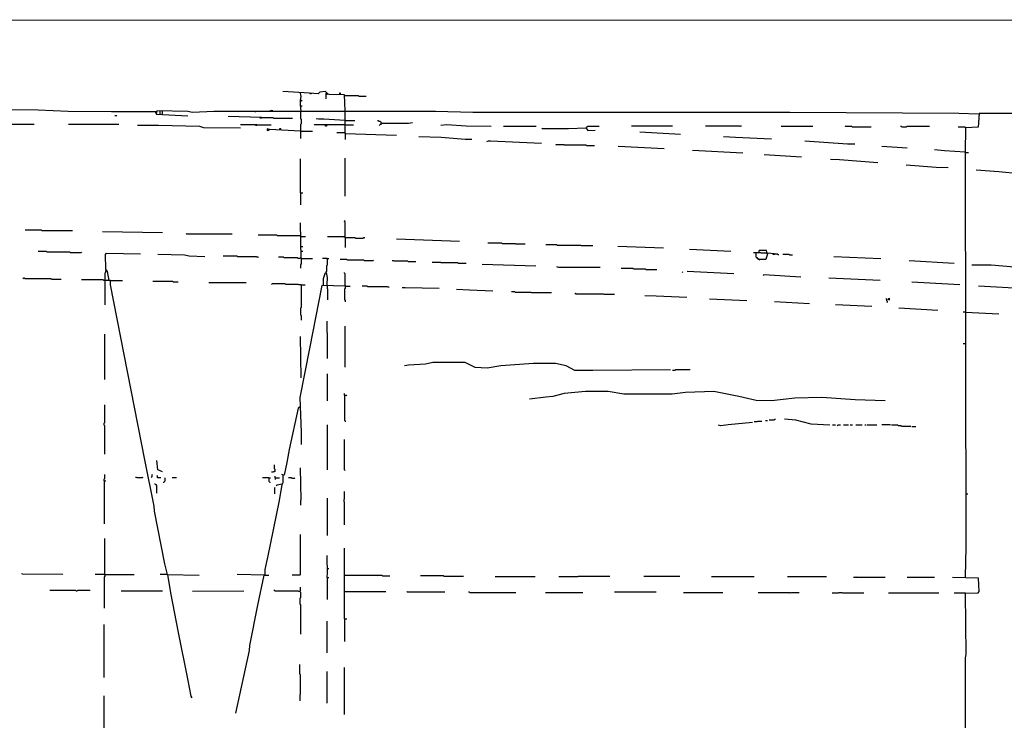
# Model space of a CAD drawing. Extents: x 1.04 to 10.92, y 0.73 to 4.97.
# Drawn here: x 4.6 to 5.5, y 4.33 to 4.97 of the extents above; entities that cross this region are included whole.
import ezdxf

# ---------------------------------------------------------------- set-up
doc = ezdxf.new("R2010")
doc.units = 0
doc.header["$MEASUREMENT"] = 0
doc.layers.add('PFV', color=7, linetype='Continuous')

msp = doc.modelspace()

# ---------------------------------------------------------------- linework, layer by layer
at = {"layer": 'PFV', "color": 0}
for points in [[(10.92159, 1.26906, 0), (10.71025, 1.26855, 0), (10.62107, 1.26803, 0), (10.22262, 1.26649, 0), (9.86025, 1.26442, 0), (9.76592, 1.26391, 0), (9.76592, 1.31494, 0), (9.76695, 1.31649, 0), (10.15148, 1.31906, 0), (10.51231, 1.32061, 0), (10.92159, 1.32061, 0), (10.92107, 0.72989, 0), (1.04169, 0.72989, 0), (1.04169, 4.96958, 0), (10.36437, 4.96906, 0), (10.36901, 4.96391, 0), (10.37107, 4.96442, 0), (10.37107, 4.96494, 0), (10.37262, 4.96597, 0), (10.37262, 4.96752, 0), (10.37365, 4.96752, 0), (10.37365, 4.96649, 0), (10.37262, 4.96649, 0)], [(4.8819, 4.90257, 0), (4.88035, 4.90411, 0), (4.8752, 4.9036, 0), (4.87365, 4.90205, 0), (4.86592, 4.90257, 0), (4.84169, 4.90411, 0)], [(4.85767, 4.90257, 0), (4.85767, 4.90308, 0)], [(4.85819, 4.88607, 0), (4.85767, 4.89226, 0), (4.85767, 4.89638, 0), (4.85819, 4.89947, 0), (4.85767, 4.90257, 0)], [(4.86746, 4.90257, 0), (4.86746, 4.90205, 0), (4.86643, 4.90205, 0), (4.86643, 4.90257, 0)], [(4.86746, 4.90257, 0), (4.86746, 4.90308, 0)], [(4.89839, 4.88659, 0), (4.89788, 4.90102, 0), (4.88396, 4.90154, 0), (4.88087, 4.90257, 0), (4.88087, 4.89741, 0)], [(4.8819, 4.90257, 0), (4.8819, 4.90154, 0), (4.88087, 4.90154, 0)], [(4.89427, 4.90154, 0), (4.89427, 4.90257, 0), (4.89324, 4.90257, 0), (4.89324, 4.90154, 0)], [(4.89324, 4.90154, 0), (4.89324, 4.90102, 0)], [(4.89839, 4.90051, 0), (4.91025, 4.90051, 0), (4.91076, 4.89999, 0), (4.91746, 4.89999, 0)], [(4.85767, 4.89123, 0), (4.85715, 4.89123, 0)], [(4.85819, 4.89638, 0), (4.8587, 4.89638, 0), (4.8587, 4.89535, 0), (4.85767, 4.89535, 0)], [(4.85767, 4.89123, 0), (4.85922, 4.89123, 0)], [(4.72674, 4.88556, 0), (4.68551, 4.88556, 0), (4.64581, 4.88607, 0), (4.6185, 4.8871, 0), (4.35767, 4.88762, 0), (4.17932, 4.88865, 0), (3.91643, 4.88917, 0), (3.89375, 4.88917, 0), (3.82984, 4.88813, 0), (3.82777, 4.88968, 0), (3.74994, 4.8902, 0), (3.75045, 4.87731, 0), (3.75148, 4.87576, 0), (3.75045, 4.87525, 0), (3.75045, 4.82731, 0), (3.75252, 4.82576, 0), (3.76592, 4.82679, 0), (3.77056, 4.82576, 0), (3.97984, 4.82473, 0), (4.02004, 4.82473, 0), (4.02004, 4.81494, 0)], [(4.72623, 4.88453, 0), (4.72571, 4.88453, 0), (4.72571, 4.88504, 0), (4.72623, 4.88453, 0)], [(4.82984, 4.88607, 0), (4.7788, 4.88607, 0), (4.75922, 4.88504, 0), (4.75509, 4.88607, 0), (4.72674, 4.88659, 0), (4.72623, 4.8835, 0), (4.75509, 4.88195, 0)], [(4.72984, 4.88298, 0), (4.72984, 4.88659, 0)], [(4.7319, 4.88298, 0), (4.7319, 4.88607, 0)], [(4.81695, 4.88607, 0), (4.81695, 4.88556, 0), (4.81592, 4.88556, 0), (4.81592, 4.88659, 0)], [(4.81695, 4.88607, 0), (4.81695, 4.88659, 0)], [(5.47571, 4.8835, 0), (5.45767, 4.88401, 0), (5.30355, 4.88504, 0), (5.19633, 4.88504, 0), (5.10406, 4.88504, 0), (5.01489, 4.88504, 0), (4.98087, 4.88607, 0), (4.8319, 4.88607, 0), (4.82984, 4.88607, 0), (4.82984, 4.88659, 0), (4.8319, 4.8871, 0), (4.8319, 4.88607, 0)], [(4.82984, 4.88607, 0), (4.83035, 4.88659, 0)], [(4.8319, 4.88607, 0), (4.8319, 4.88556, 0)], [(4.85819, 4.88607, 0), (4.85767, 4.88556, 0), (4.85767, 4.87937, 0), (4.85819, 4.87886, 0), (4.85819, 4.87473, 0), (4.85767, 4.87422, 0), (4.85767, 4.86133, 0)], [(4.89839, 4.86597, 0), (4.89839, 4.88659, 0)], [(5.56746, 4.8737, 0), (5.56643, 4.88195, 0), (5.56489, 4.88401, 0), (5.47623, 4.88401, 0), (5.4752, 4.87164, 0), (5.46386, 4.87112, 0), (5.46334, 4.84896, 0), (5.44478, 4.84999, 0), (5.43551, 4.85102, 0)], [(4.61489, 4.87422, 0), (4.58499, 4.87422, 0), (4.58447, 4.87473, 0)], [(4.69221, 4.87422, 0), (4.64633, 4.87422, 0)], [(4.69014, 4.88195, 0), (4.6886, 4.88195, 0)], [(4.80303, 4.87061, 0), (4.76953, 4.87112, 0), (4.76592, 4.87216, 0), (4.75303, 4.87267, 0), (4.72829, 4.87319, 0), (4.70922, 4.87319, 0)], [(4.8221, 4.8804, 0), (4.79169, 4.88143, 0)], [(4.81798, 4.8737, 0), (4.80303, 4.8737, 0)], [(4.81798, 4.8737, 0), (4.81798, 4.87319, 0), (4.81695, 4.87319, 0), (4.81695, 4.8737, 0)], [(4.81798, 4.8737, 0), (4.83087, 4.8737, 0)], [(4.8221, 4.8804, 0), (4.8221, 4.87989, 0), (4.82107, 4.87989, 0), (4.82107, 4.8804, 0)], [(4.8221, 4.8804, 0), (4.83241, 4.8804, 0), (4.83293, 4.87989, 0), (4.85045, 4.87989, 0)], [(4.89839, 4.8737, 0), (4.87056, 4.8737, 0), (4.87004, 4.87422, 0)], [(4.89839, 4.87783, 0), (4.8788, 4.87886, 0), (4.87417, 4.87886, 0), (4.8721, 4.87937, 0)], [(4.88138, 4.8737, 0), (4.88138, 4.87267, 0), (4.88035, 4.87267, 0), (4.88035, 4.8737, 0)], [(4.89839, 4.87783, 0), (4.90715, 4.87783, 0)], [(4.89839, 4.8737, 0), (4.90612, 4.8737, 0)], [(4.93138, 4.87525, 0), (4.93138, 4.87576, 0), (4.93087, 4.87628, 0), (4.93035, 4.87679, 0), (4.92932, 4.87679, 0), (4.9288, 4.87731, 0), (4.92777, 4.87731, 0)], [(4.93138, 4.87525, 0), (4.93138, 4.87473, 0), (4.93087, 4.87422, 0), (4.93035, 4.87422, 0), (4.92984, 4.8737, 0), (4.92932, 4.87319, 0)], [(4.93138, 4.87525, 0), (4.93087, 4.87473, 0)], [(4.93138, 4.87525, 0), (4.95612, 4.87525, 0), (4.95973, 4.87576, 0)], [(5.03138, 4.87216, 0), (5.0087, 4.87267, 0), (4.99066, 4.8737, 0), (4.98551, 4.87319, 0)], [(4.85767, 4.86803, 0), (4.82932, 4.86958, 0), (4.82726, 4.87009, 0), (4.82726, 4.86855, 0), (4.8288, 4.86906, 0), (4.82932, 4.86958, 0)], [(4.83963, 4.86906, 0), (4.83963, 4.87009, 0), (4.8386, 4.87009, 0), (4.8386, 4.86906, 0)], [(4.85767, 4.86803, 0), (4.8685, 4.86803, 0)], [(4.89839, 4.86597, 0), (4.89788, 4.86649, 0), (4.89066, 4.86649, 0)], [(4.89839, 4.86649, 0), (4.89839, 4.86597, 0)], [(4.89839, 4.86597, 0), (4.9453, 4.86442, 0)], [(4.89839, 4.86597, 0), (4.89839, 4.8603, 0)], [(5.07262, 4.87216, 0), (5.04272, 4.87216, 0)], [(5.11798, 4.87061, 0), (5.102, 4.87009, 0), (5.07829, 4.87009, 0), (5.07777, 4.87061, 0)], [(5.11798, 4.87061, 0), (5.11798, 4.87112, 0), (5.1185, 4.87164, 0), (5.11901, 4.87164, 0), (5.11901, 4.87216, 0), (5.11953, 4.87267, 0), (5.12984, 4.87267, 0)], [(5.11798, 4.87061, 0), (5.1185, 4.87112, 0)], [(5.11798, 4.87061, 0), (5.11953, 4.86855, 0), (5.12623, 4.86906, 0)], [(5.19685, 4.87267, 0), (5.15922, 4.87267, 0)], [(5.20406, 4.86494, 0), (5.16695, 4.867, 0)], [(5.25973, 4.87267, 0), (5.2587, 4.87267, 0), (5.25819, 4.87216, 0), (5.25767, 4.87267, 0), (5.22674, 4.87267, 0)], [(5.32468, 4.87216, 0), (5.29581, 4.87216, 0)], [(5.37777, 4.87164, 0), (5.36076, 4.87164, 0), (5.36025, 4.87216, 0), (5.35458, 4.87216, 0), (5.35406, 4.87267, 0)], [(5.43087, 4.87216, 0), (5.41025, 4.87216, 0), (5.40973, 4.87164, 0), (5.40612, 4.87164, 0), (5.40561, 4.87216, 0), (5.40458, 4.87216, 0)], [(5.46386, 4.87112, 0), (5.46334, 4.87164, 0), (5.45715, 4.87164, 0)], [(5.01386, 4.8603, 0), (5.00767, 4.8603, 0), (4.98602, 4.86236, 0), (4.9654, 4.86288, 0)], [(5.07726, 4.85669, 0), (5.03087, 4.85875, 0), (5.0288, 4.85875, 0), (5.02726, 4.85824, 0)], [(5.12571, 4.85463, 0), (5.1185, 4.85463, 0), (5.11798, 4.85514, 0), (5.09839, 4.85514, 0), (5.09788, 4.85566, 0), (5.09066, 4.85566, 0), (5.09014, 4.85514, 0)], [(5.28705, 4.86082, 0), (5.25406, 4.86236, 0), (5.24324, 4.86288, 0)], [(5.36283, 4.85618, 0), (5.35612, 4.85618, 0), (5.31746, 4.85875, 0)], [(5.18911, 4.85205, 0), (5.14736, 4.85411, 0)], [(5.26076, 4.84793, 0), (5.21489, 4.85051, 0)], [(5.31437, 4.84432, 0), (5.28035, 4.84638, 0)], [(5.41076, 4.85257, 0), (5.38757, 4.85411, 0)], [(5.46386, 4.84844, 0), (5.46334, 4.84844, 0), (5.46334, 4.84896, 0)], [(5.46386, 4.46133, 0), (5.46386, 4.46236, 0), (5.46437, 4.48865, 0), (5.46386, 4.84844, 0), (5.46643, 4.84844, 0)], [(4.85767, 4.81185, 0), (4.85767, 4.84277, 0)], [(4.89839, 4.80875, 0), (4.89839, 4.84329, 0)], [(5.38396, 4.83917, 0), (5.34891, 4.84174, 0), (5.34066, 4.84226, 0)], [(5.44788, 4.83453, 0), (5.43705, 4.83504, 0), (5.40973, 4.8371, 0)], [(5.53138, 4.82731, 0), (5.49427, 4.83092, 0), (5.47365, 4.83246, 0)], [(4.85767, 4.81185, 0), (4.85973, 4.81185, 0)], [(4.85767, 4.81185, 0), (4.85767, 4.80102, 0)], [(4.85819, 4.75205, 0), (4.85767, 4.78453, 0)], [(4.89839, 4.77112, 0), (4.89839, 4.78504, 0), (4.89788, 4.78556, 0), (4.89788, 4.78607, 0), (4.89839, 4.78659, 0)], [(4.64994, 4.77731, 0), (4.6221, 4.77731, 0), (4.62159, 4.77783, 0), (4.60664, 4.77783, 0)], [(4.7319, 4.77525, 0), (4.67726, 4.77628, 0)], [(4.7953, 4.77422, 0), (4.75406, 4.77422, 0), (4.75355, 4.77473, 0)], [(4.85819, 4.77216, 0), (4.85767, 4.77267, 0), (4.83654, 4.77267, 0), (4.83602, 4.77319, 0), (4.81901, 4.77319, 0)], [(4.85819, 4.77216, 0), (4.86231, 4.77216, 0)], [(4.89839, 4.77112, 0), (4.89788, 4.77112, 0), (4.89736, 4.77164, 0), (4.88241, 4.77164, 0)], [(4.89839, 4.77112, 0), (4.90715, 4.77112, 0), (4.90767, 4.77061, 0), (4.91489, 4.77061, 0), (4.9154, 4.77112, 0), (4.91643, 4.77112, 0)], [(4.89839, 4.77112, 0), (4.89839, 4.76185, 0)], [(5.00252, 4.76752, 0), (4.9453, 4.76958, 0)], [(5.06231, 4.76494, 0), (5.05406, 4.76494, 0), (5.05355, 4.76545, 0), (5.04169, 4.76545, 0), (5.04118, 4.76597, 0), (5.02829, 4.76597, 0)], [(4.65819, 4.75772, 0), (4.65767, 4.75721, 0), (4.64788, 4.75721, 0), (4.64736, 4.75772, 0), (4.62674, 4.75772, 0), (4.62623, 4.75824, 0), (4.6185, 4.75824, 0)], [(4.68344, 4.73195, 0), (4.6819, 4.7402, 0), (4.68035, 4.74226, 0), (4.67984, 4.75566, 0), (4.68087, 4.75669, 0), (4.71179, 4.75618, 0)], [(4.85819, 4.76288, 0), (4.85767, 4.76288, 0)], [(4.85767, 4.75875, 0), (4.85973, 4.75875, 0)], [(4.85819, 4.76288, 0), (4.85973, 4.76288, 0)], [(5.12417, 4.76339, 0), (5.11386, 4.76339, 0), (5.11334, 4.76391, 0), (5.09169, 4.76391, 0), (5.09118, 4.76442, 0), (5.08138, 4.76442, 0)], [(5.1886, 4.76133, 0), (5.14685, 4.76288, 0)], [(5.24994, 4.75824, 0), (5.21231, 4.7603, 0)], [(5.28963, 4.75618, 0), (5.28293, 4.75669, 0), (5.28241, 4.75927, 0), (5.27571, 4.75927, 0), (5.2752, 4.75721, 0), (5.27056, 4.75721, 0)], [(5.2752, 4.75154, 0), (5.27417, 4.75154, 0), (5.27417, 4.75257, 0), (5.27365, 4.75257, 0), (5.27313, 4.75308, 0), (5.27313, 4.75669, 0)], [(5.28293, 4.75669, 0), (5.27777, 4.75669, 0), (5.27726, 4.75721, 0), (5.2752, 4.75721, 0)], [(5.28344, 4.75618, 0), (5.28344, 4.75669, 0), (5.28293, 4.75669, 0)], [(4.77056, 4.7536, 0), (4.75612, 4.75411, 0), (4.752, 4.75514, 0), (4.72777, 4.75566, 0)], [(4.81953, 4.7536, 0), (4.81901, 4.75308, 0), (4.81798, 4.75308, 0), (4.81746, 4.7536, 0), (4.80045, 4.7536, 0), (4.79994, 4.75411, 0), (4.78705, 4.75411, 0)], [(4.85767, 4.75257, 0), (4.85715, 4.75205, 0), (4.85561, 4.75205, 0), (4.85509, 4.75257, 0), (4.84272, 4.75257, 0), (4.84221, 4.75308, 0), (4.83757, 4.75308, 0)], [(4.85767, 4.75257, 0), (4.85819, 4.75205, 0)], [(4.85819, 4.75205, 0), (4.85819, 4.7469, 0), (4.85767, 4.74638, 0), (4.85767, 4.74329, 0)], [(4.85819, 4.75205, 0), (4.8685, 4.75205, 0)], [(4.8819, 4.75205, 0), (4.87777, 4.75205, 0)], [(4.8819, 4.75205, 0), (4.8819, 4.74587, 0), (4.88138, 4.74535, 0), (4.88138, 4.7402, 0), (4.88087, 4.73968, 0), (4.88087, 4.73917, 0)], [(4.8819, 4.75205, 0), (4.88344, 4.75205, 0)], [(4.92417, 4.75051, 0), (4.92365, 4.74999, 0), (4.91592, 4.74999, 0), (4.9154, 4.75051, 0), (4.90045, 4.75051, 0), (4.89994, 4.75102, 0), (4.89375, 4.75102, 0)], [(4.96283, 4.74896, 0), (4.95612, 4.74896, 0), (4.95561, 4.74947, 0), (4.94324, 4.74947, 0), (4.94272, 4.74999, 0), (4.94118, 4.74999, 0)], [(5.0087, 4.74741, 0), (5.00148, 4.74741, 0), (5.00097, 4.74793, 0), (4.98602, 4.74793, 0), (4.98551, 4.74844, 0), (4.97777, 4.74844, 0)], [(5.28344, 4.75618, 0), (5.2819, 4.75102, 0), (5.2752, 4.75102, 0), (5.2752, 4.75154, 0), (5.27623, 4.75051, 0)], [(5.28963, 4.75618, 0), (5.28963, 4.75566, 0), (5.2886, 4.75566, 0), (5.2886, 4.75618, 0)], [(5.28963, 4.75618, 0), (5.29221, 4.75618, 0), (5.29272, 4.75566, 0), (5.29375, 4.75566, 0)], [(5.30612, 4.75514, 0), (5.30355, 4.75514, 0), (5.30303, 4.75566, 0), (5.29736, 4.75566, 0)], [(5.38654, 4.75154, 0), (5.34375, 4.7536, 0)], [(5.45355, 4.74741, 0), (5.41231, 4.74999, 0)], [(4.68087, 4.74071, 0), (4.67984, 4.74071, 0), (4.67984, 4.73917, 0), (4.67932, 4.73865, 0), (4.67932, 4.73195, 0)], [(4.8819, 4.72731, 0), (4.8819, 4.72834, 0), (4.88241, 4.73453, 0), (4.88138, 4.73917, 0), (4.87984, 4.73813, 0), (4.87829, 4.7335, 0), (4.87829, 4.72731, 0)], [(4.88087, 4.73917, 0), (4.88035, 4.73865, 0)], [(4.89839, 4.72679, 0), (4.89839, 4.73813, 0), (4.89788, 4.73865, 0), (4.89788, 4.73917, 0)], [(5.0721, 4.74484, 0), (5.02313, 4.74638, 0)], [(5.13087, 4.7438, 0), (5.09324, 4.7438, 0), (5.09118, 4.74432, 0)], [(5.18241, 4.74174, 0), (5.17262, 4.74174, 0), (5.1721, 4.74226, 0), (5.16128, 4.74226, 0), (5.16076, 4.74277, 0), (5.14994, 4.74277, 0)], [(5.20612, 4.73917, 0), (5.20561, 4.73968, 0)], [(5.25252, 4.73813, 0), (5.21025, 4.7402, 0)], [(5.52571, 4.74329, 0), (5.51901, 4.74329, 0), (5.48705, 4.74587, 0), (5.46953, 4.74587, 0)], [(4.63963, 4.73298, 0), (4.63087, 4.73298, 0), (4.63035, 4.7335, 0), (4.60664, 4.7335, 0), (4.60612, 4.73401, 0), (4.60509, 4.73401, 0), (4.60458, 4.7335, 0)], [(4.68447, 4.73195, 0), (4.67829, 4.73195, 0), (4.67777, 4.73246, 0), (4.65819, 4.73246, 0)], [(4.67932, 4.73195, 0), (4.67932, 4.70978, 0)], [(4.73654, 4.46391, 0), (4.73396, 4.4737, 0), (4.72468, 4.52164, 0), (4.72417, 4.52628, 0), (4.71592, 4.56855, 0), (4.68447, 4.72783, 0), (4.68447, 4.73195, 0), (4.6953, 4.73195, 0)], [(4.74633, 4.7304, 0), (4.74169, 4.7304, 0), (4.74118, 4.73092, 0), (4.72313, 4.73092, 0)], [(4.80819, 4.72989, 0), (4.77417, 4.72989, 0)], [(5.31386, 4.73504, 0), (5.27984, 4.7371, 0), (5.27932, 4.73659, 0)], [(5.38602, 4.73195, 0), (5.33911, 4.73401, 0)], [(5.4587, 4.72783, 0), (5.41489, 4.7304, 0)], [(4.85819, 4.72783, 0), (4.85612, 4.72783, 0), (4.85561, 4.72834, 0), (4.84427, 4.72834, 0), (4.84375, 4.72886, 0), (4.8319, 4.72886, 0), (4.83138, 4.72834, 0)], [(4.89839, 4.72679, 0), (4.87726, 4.72731, 0), (4.86592, 4.67009, 0), (4.85715, 4.62525, 0), (4.85819, 4.59329, 0), (4.85819, 4.58246, 0)], [(4.85819, 4.72783, 0), (4.85819, 4.70721, 0), (4.85767, 4.70669, 0), (4.85767, 4.70051, 0), (4.85819, 4.69999, 0), (4.85819, 4.69587, 0)], [(4.85819, 4.72783, 0), (4.86179, 4.72783, 0)], [(4.8819, 4.72731, 0), (4.8819, 4.72473, 0), (4.88241, 4.72422, 0), (4.88241, 4.71442, 0)], [(4.89839, 4.72679, 0), (4.89839, 4.72473, 0), (4.89788, 4.72422, 0), (4.89788, 4.71442, 0), (4.89839, 4.71391, 0), (4.89839, 4.71236, 0)], [(4.89839, 4.72731, 0), (4.89839, 4.72679, 0)], [(4.89839, 4.72679, 0), (4.90303, 4.72679, 0)], [(4.9386, 4.72628, 0), (4.93808, 4.72576, 0), (4.93757, 4.72576, 0), (4.93705, 4.72628, 0), (4.91901, 4.72628, 0), (4.9185, 4.72679, 0), (4.91386, 4.72679, 0)], [(4.98396, 4.72473, 0), (4.95303, 4.72525, 0), (4.95045, 4.72525, 0)], [(5.03293, 4.72216, 0), (5.01179, 4.72319, 0), (4.99994, 4.7237, 0)], [(5.08654, 4.72061, 0), (5.0685, 4.72061, 0), (5.06798, 4.72112, 0), (5.05355, 4.72112, 0), (5.05303, 4.72164, 0), (5.04994, 4.72164, 0)], [(5.51901, 4.72422, 0), (5.47571, 4.72679, 0)], [(5.14375, 4.71906, 0), (5.13447, 4.71906, 0), (5.13396, 4.71958, 0), (5.10922, 4.71958, 0), (5.1087, 4.72009, 0), (5.10819, 4.72009, 0), (5.10767, 4.71958, 0)], [(5.20973, 4.71649, 0), (5.1819, 4.71752, 0), (5.17159, 4.71803, 0)], [(5.26437, 4.71339, 0), (5.23035, 4.71494, 0)], [(5.32159, 4.71082, 0), (5.28963, 4.71236, 0)], [(5.39272, 4.71236, 0), (5.39272, 4.71288, 0), (5.39221, 4.71339, 0), (5.39221, 4.71494, 0), (5.39118, 4.71494, 0)], [(5.39272, 4.71236, 0), (5.39221, 4.71185, 0)], [(5.39478, 4.71442, 0), (5.39375, 4.71442, 0), (5.39375, 4.71545, 0), (5.39478, 4.71545, 0)], [(5.37829, 4.70824, 0), (5.3453, 4.70978, 0)], [(5.4386, 4.70463, 0), (5.40303, 4.70669, 0)], [(5.46386, 4.70308, 0), (5.46179, 4.70308, 0)], [(5.46386, 4.70308, 0), (5.49427, 4.70154, 0)], [(4.88241, 4.66339, 0), (4.88241, 4.68401, 0), (4.8819, 4.68453, 0), (4.8819, 4.69484, 0)], [(4.89839, 4.65308, 0), (4.89839, 4.6902, 0)], [(4.67932, 4.64174, 0), (4.67932, 4.68298, 0)], [(4.85819, 4.64329, 0), (4.85767, 4.68092, 0)], [(5.46386, 4.67422, 0), (5.46179, 4.67422, 0)], [(4.88241, 4.66339, 0), (4.8819, 4.66288, 0), (4.8819, 4.66082, 0)], [(5.19478, 4.65051, 0), (5.12417, 4.64999, 0), (5.10767, 4.64999, 0), (5.09994, 4.65411, 0), (5.09014, 4.65618, 0), (5.07004, 4.65618, 0), (5.04014, 4.65411, 0), (5.02777, 4.65205, 0), (5.01695, 4.65257, 0), (5.00767, 4.65721, 0), (4.97829, 4.65721, 0), (4.97159, 4.65566, 0), (4.95612, 4.65463, 0), (4.95252, 4.65411, 0)], [(5.21283, 4.65051, 0), (5.19942, 4.65051, 0), (5.19891, 4.64999, 0), (5.19685, 4.64999, 0)], [(4.88241, 4.62216, 0), (4.88241, 4.6469, 0)], [(5.39066, 4.62216, 0), (5.36334, 4.62319, 0), (5.33293, 4.62525, 0), (5.30819, 4.62473, 0), (5.28705, 4.62216, 0), (5.27313, 4.62267, 0), (5.25715, 4.62628, 0), (5.23447, 4.63092, 0), (5.2087, 4.62989, 0), (5.19633, 4.62834, 0), (5.15252, 4.62834, 0), (5.13808, 4.63092, 0), (5.11746, 4.63092, 0), (5.09788, 4.62886, 0), (5.08757, 4.62628, 0), (5.08138, 4.62576, 0), (5.06643, 4.6237, 0)], [(4.89788, 4.62731, 0), (4.89788, 4.62886, 0)], [(4.89788, 4.62731, 0), (4.89942, 4.62731, 0), (4.89994, 4.62679, 0)], [(4.89788, 4.62731, 0), (4.89788, 4.60463, 0), (4.89839, 4.60411, 0), (4.89839, 4.60308, 0)], [(4.67932, 4.5737, 0), (4.67932, 4.59947, 0), (4.6788, 4.59999, 0), (4.6788, 4.60205, 0), (4.67932, 4.60257, 0), (4.67932, 4.61855, 0)], [(4.85715, 4.61649, 0), (4.85561, 4.61545, 0), (4.84736, 4.57783, 0), (4.8453, 4.56597, 0), (4.84272, 4.55463, 0), (4.84066, 4.55514, 0)], [(4.85715, 4.61649, 0), (4.85767, 4.61649, 0)], [(5.28344, 4.60411, 0), (5.28138, 4.60411, 0)], [(5.29066, 4.60514, 0), (5.28963, 4.60514, 0), (5.28911, 4.60463, 0), (5.28499, 4.60463, 0)], [(5.34014, 4.59999, 0), (5.32313, 4.60102, 0), (5.30922, 4.60463, 0), (5.29891, 4.60566, 0)], [(4.88241, 4.55927, 0), (4.88241, 4.60051, 0)], [(5.26953, 4.60257, 0), (5.24736, 4.60051, 0), (5.24066, 4.59947, 0), (5.2386, 4.59999, 0)], [(5.27829, 4.6036, 0), (5.27417, 4.6036, 0), (5.27365, 4.60308, 0), (5.27107, 4.60308, 0)], [(5.3453, 4.59999, 0), (5.34272, 4.59999, 0)], [(5.34994, 4.59999, 0), (5.34736, 4.59999, 0), (5.34685, 4.59947, 0)], [(5.35715, 4.59999, 0), (5.35252, 4.59999, 0)], [(5.36076, 4.59999, 0), (5.3587, 4.59999, 0)], [(5.36953, 4.59999, 0), (5.36386, 4.59999, 0)], [(5.37313, 4.59999, 0), (5.3721, 4.59999, 0)], [(5.38293, 4.59999, 0), (5.37417, 4.59999, 0)], [(5.3953, 4.60051, 0), (5.38757, 4.60051, 0)], [(5.41386, 4.59896, 0), (5.40561, 4.59896, 0), (5.40509, 4.59947, 0), (5.40252, 4.59947, 0), (5.402, 4.59999, 0), (5.39633, 4.59999, 0)], [(5.4185, 4.59844, 0), (5.41489, 4.59844, 0)], [(4.89839, 4.55875, 0), (4.89788, 4.55927, 0), (4.89788, 4.5871, 0)], [(4.7319, 4.55772, 0), (4.72777, 4.55927, 0), (4.72674, 4.56803, 0)], [(4.83447, 4.55824, 0), (4.83447, 4.55978, 0), (4.83396, 4.5603, 0), (4.83396, 4.56391, 0)], [(4.85819, 4.53195, 0), (4.85767, 4.56133, 0)], [(4.6788, 4.54947, 0), (4.6788, 4.55102, 0), (4.67932, 4.55154, 0), (4.67932, 4.55514, 0)], [(4.71386, 4.55257, 0), (4.71334, 4.55205, 0), (4.7087, 4.55205, 0), (4.70819, 4.55257, 0), (4.70715, 4.55257, 0)], [(4.72262, 4.55514, 0), (4.7221, 4.55463, 0), (4.7221, 4.55308, 0), (4.72159, 4.55257, 0)], [(4.73035, 4.55205, 0), (4.72726, 4.55205, 0), (4.72726, 4.5536, 0), (4.72674, 4.55411, 0)], [(4.73447, 4.55102, 0), (4.73396, 4.55051, 0), (4.73396, 4.54896, 0), (4.73344, 4.54844, 0), (4.73293, 4.54793, 0), (4.73293, 4.54741, 0)], [(4.73447, 4.55102, 0), (4.73447, 4.55205, 0)], [(4.74478, 4.55205, 0), (4.74066, 4.55205, 0)], [(4.84169, 4.55463, 0), (4.84169, 4.54741, 0), (4.84066, 4.54587, 0), (4.83808, 4.52989, 0), (4.82777, 4.48092, 0), (4.8252, 4.46855, 0), (4.8252, 4.46339, 0), (4.79994, 4.46391, 0)], [(4.8288, 4.55205, 0), (4.82313, 4.55205, 0)], [(4.8288, 4.55205, 0), (4.83035, 4.55205, 0)], [(4.8288, 4.55205, 0), (4.8288, 4.54896, 0), (4.82932, 4.54844, 0), (4.82984, 4.54793, 0), (4.82984, 4.54741, 0)], [(4.83447, 4.55824, 0), (4.83396, 4.55824, 0), (4.83344, 4.55772, 0), (4.83293, 4.55772, 0), (4.83241, 4.55721, 0), (4.83138, 4.55721, 0)], [(4.83447, 4.55824, 0), (4.83396, 4.55772, 0)], [(4.83447, 4.55205, 0), (4.83447, 4.5536, 0)], [(4.83447, 4.55205, 0), (4.8386, 4.55205, 0)], [(4.83447, 4.55205, 0), (4.83447, 4.55051, 0)], [(4.85252, 4.55205, 0), (4.852, 4.55154, 0), (4.84994, 4.55154, 0), (4.84942, 4.55205, 0), (4.84685, 4.55205, 0)], [(4.6788, 4.54947, 0), (4.68035, 4.54947, 0)], [(4.6788, 4.54947, 0), (4.6788, 4.5103, 0)], [(4.72674, 4.53813, 0), (4.72674, 4.54535, 0), (4.72623, 4.54587, 0), (4.72571, 4.54587, 0), (4.7252, 4.54638, 0), (4.72468, 4.54638, 0)], [(4.83447, 4.54329, 0), (4.83396, 4.54277, 0), (4.83396, 4.53762, 0)], [(4.84066, 4.54638, 0), (4.83654, 4.54535, 0), (4.83551, 4.54484, 0)], [(4.88241, 4.49947, 0), (4.88241, 4.5335, 0)], [(4.89788, 4.50927, 0), (4.89788, 4.52989, 0), (4.89736, 4.5304, 0), (4.89736, 4.53246, 0), (4.89788, 4.53298, 0), (4.89788, 4.53968, 0)], [(5.46386, 4.53762, 0), (5.46592, 4.53762, 0)], [(4.85819, 4.53195, 0), (4.85767, 4.53143, 0), (4.85767, 4.52731, 0)], [(4.67932, 4.46391, 0), (4.67932, 4.4969, 0)], [(4.85767, 4.46391, 0), (4.85767, 4.50051, 0)], [(4.89788, 4.4237, 0), (4.89788, 4.48813, 0)], [(4.8819, 4.46133, 0), (4.8819, 4.46288, 0), (4.88241, 4.46391, 0), (4.8819, 4.48143, 0)], [(4.8819, 4.46958, 0), (4.88344, 4.46958, 0)], [(4.64118, 4.46391, 0), (4.60406, 4.46442, 0), (4.60355, 4.46494, 0)], [(4.67932, 4.46391, 0), (4.67056, 4.46391, 0)], [(4.67932, 4.46391, 0), (4.67932, 4.46236, 0), (4.6788, 4.46185, 0), (4.6788, 4.4335, 0)], [(4.6788, 4.46391, 0), (4.67932, 4.46391, 0)], [(4.67932, 4.46391, 0), (4.70612, 4.46391, 0)], [(4.73654, 4.46391, 0), (4.72984, 4.46391, 0)], [(4.73602, 4.46391, 0), (4.73654, 4.46391, 0)], [(4.73654, 4.46391, 0), (4.7654, 4.46339, 0)], [(4.73654, 4.46391, 0), (4.73911, 4.44741, 0), (4.74633, 4.41133, 0), (4.75458, 4.36906, 0), (4.75767, 4.35308, 0), (4.7587, 4.35154, 0)], [(4.82417, 4.46339, 0), (4.8185, 4.43607, 0), (4.81128, 4.39947, 0), (4.81076, 4.39484, 0), (4.79839, 4.33762, 0)], [(4.8252, 4.46339, 0), (4.8288, 4.46339, 0)], [(4.85767, 4.46391, 0), (4.85715, 4.46339, 0), (4.84994, 4.46339, 0)], [(4.8819, 4.46133, 0), (4.88344, 4.46133, 0)], [(4.8819, 4.46133, 0), (4.8819, 4.45257, 0), (4.88241, 4.45205, 0), (4.8819, 4.45154, 0), (4.8819, 4.44123, 0)], [(4.89736, 4.46339, 0), (4.9319, 4.46339, 0), (4.93241, 4.46288, 0), (4.93911, 4.46288, 0)], [(5.00612, 4.46236, 0), (4.9886, 4.46236, 0), (4.98808, 4.46288, 0), (4.96695, 4.46288, 0)], [(5.07159, 4.46185, 0), (5.03499, 4.46185, 0)], [(5.13963, 4.46236, 0), (5.11076, 4.46236, 0), (5.11025, 4.46185, 0), (5.09324, 4.46185, 0)], [(5.20355, 4.46236, 0), (5.17056, 4.46236, 0)], [(5.27107, 4.46185, 0), (5.23241, 4.46185, 0)], [(5.33705, 4.46185, 0), (5.30148, 4.46185, 0)], [(5.39066, 4.46133, 0), (5.36437, 4.46133, 0), (5.36386, 4.46185, 0), (5.36334, 4.46133, 0), (5.36179, 4.46133, 0)], [(5.43551, 4.46133, 0), (5.41076, 4.46133, 0)], [(5.46437, 3.90824, 0), (5.46283, 3.90927, 0), (5.46283, 3.92937, 0), (5.46334, 4.01855, 0), (5.47571, 4.01958, 0), (5.4752, 4.03195, 0), (5.46334, 4.03298, 0), (5.46334, 4.04793, 0), (5.46386, 4.05721, 0), (5.46386, 4.38813, 0), (5.46437, 4.39123, 0), (5.46386, 4.4469, 0), (5.4752, 4.44741, 0), (5.47623, 4.44844, 0), (5.47571, 4.46082, 0), (5.452, 4.46133, 0)], [(4.85715, 4.44844, 0), (4.85715, 4.44896, 0), (4.85767, 4.44947, 0), (4.85767, 4.45257, 0)], [(4.66592, 4.44947, 0), (4.65458, 4.44947, 0), (4.65406, 4.44896, 0), (4.65355, 4.44896, 0), (4.65303, 4.44947, 0), (4.62932, 4.44947, 0)], [(4.7319, 4.44896, 0), (4.69427, 4.44896, 0)], [(4.80612, 4.44896, 0), (4.75922, 4.44844, 0)], [(4.85715, 4.44844, 0), (4.85612, 4.44844, 0), (4.85561, 4.44896, 0), (4.83447, 4.44896, 0), (4.83396, 4.44947, 0), (4.83344, 4.44999, 0)], [(4.85715, 4.44844, 0), (4.85767, 4.44793, 0), (4.85767, 4.44277, 0), (4.85715, 4.44226, 0), (4.85715, 4.4371, 0), (4.85767, 4.43659, 0), (4.85767, 4.40978, 0)], [(4.89788, 4.44844, 0), (4.93551, 4.44844, 0)], [(4.98911, 4.44793, 0), (4.95509, 4.44793, 0), (4.95458, 4.44844, 0)], [(5.05406, 4.44741, 0), (5.01231, 4.44741, 0), (5.01179, 4.44793, 0), (5.01076, 4.44793, 0)], [(5.11489, 4.44741, 0), (5.08087, 4.44741, 0)], [(5.1819, 4.44793, 0), (5.14375, 4.44793, 0)], [(5.24272, 4.44741, 0), (5.20664, 4.44741, 0)], [(5.31231, 4.44741, 0), (5.30458, 4.44741, 0), (5.30406, 4.4469, 0), (5.30355, 4.44741, 0), (5.27468, 4.44741, 0)], [(5.37107, 4.4469, 0), (5.352, 4.4469, 0), (5.35148, 4.44741, 0), (5.34839, 4.44741, 0), (5.34788, 4.4469, 0), (5.34221, 4.4469, 0)], [(5.43963, 4.4469, 0), (5.39375, 4.4469, 0)], [(5.46386, 4.4469, 0), (5.45355, 4.4469, 0)], [(4.6788, 4.37009, 0), (4.6788, 4.41855, 0)], [(4.8819, 4.39277, 0), (4.8819, 4.42164, 0)], [(4.89788, 4.4237, 0), (4.89994, 4.4237, 0)], [(4.89788, 4.4237, 0), (4.89788, 4.40308, 0)], [(4.85767, 4.35514, 0), (4.85767, 4.37267, 0), (4.85715, 4.37319, 0), (4.85715, 4.38195, 0)], [(4.8819, 4.3469, 0), (4.8819, 4.37576, 0)], [(4.89788, 4.33659, 0), (4.89788, 4.37937, 0)], [(4.6788, 4.29277, 0), (4.6788, 4.3536, 0)], [(4.85767, 4.35514, 0), (4.85715, 4.35463, 0), (4.85715, 4.34896, 0)]]:
    msp.add_polyline3d(points, dxfattribs=at)

doc.saveas('drawing.dxf')
